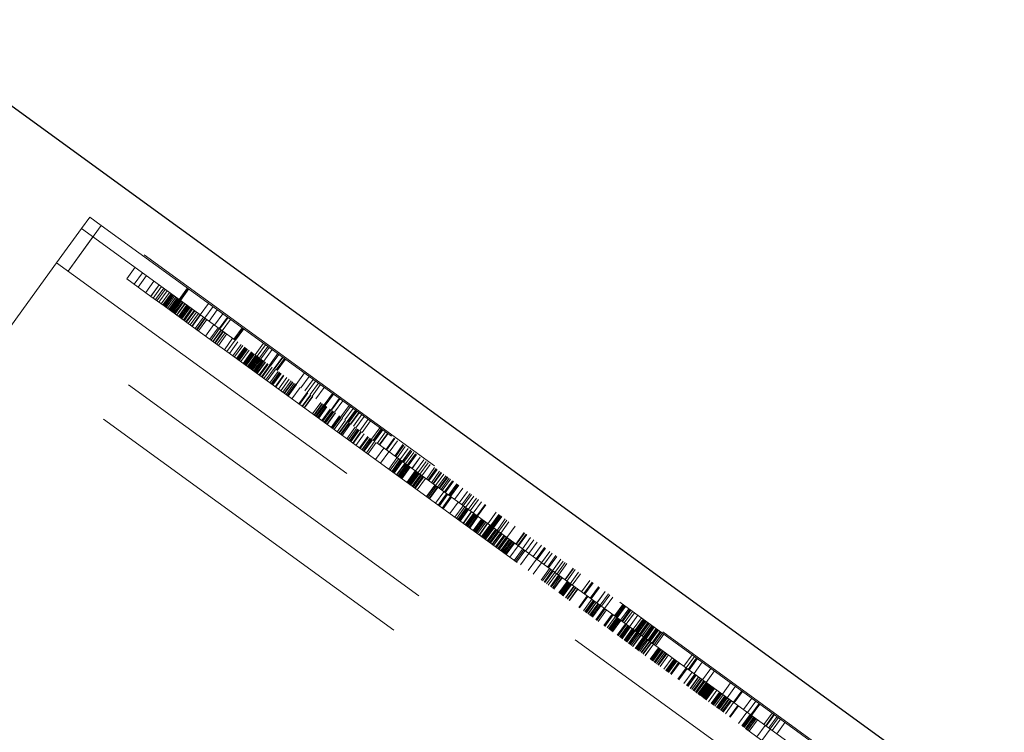
# Model space of a CAD drawing. Units: millimetres. Extents: x 0 to 67.7, y -13.2 to 32.7.
# Drawn here: x 45.4 to 45.8, y -0.4 to -0.1 of the extents above; entities that cross this region are included whole.
import ezdxf

# ---------------------------------------------------------------- set-up
doc = ezdxf.new("R2010")
doc.units = ezdxf.units.MM
doc.linetypes.add('HIDDEN', pattern=[0.1905, 0.127, -0.0635])

msp = doc.modelspace()

# ---------------------------------------------------------------- linework, layer by layer
at = {"color": 7, "linetype": 'Continuous', "lineweight": 25}
msp.add_line((45.78109, -0.37803), (45.39681, -0.09883), dxfattribs=at)
at = {"color": 7, "linetype": 'HIDDEN', "lineweight": 18}
for p, q in [((45.77228, -0.39017), (45.38799, -0.11097)), ((45.46372, -0.17273), (45.46666, -0.16868)), ((45.46666, -0.16868), (45.4707, -0.17162)), ((45.4549, -0.18486), (45.46372, -0.17273)), ((45.4707, -0.17162), (45.45895, -0.1878)), ((45.46372, -0.17273), (45.51811, -0.21224)), ((45.4707, -0.17162), (45.79043, -0.40392)), ((45.45895, -0.1878), (45.46776, -0.17567)), ((45.44315, -0.20104), (45.4549, -0.18486)), ((45.4549, -0.18486), (45.75828, -0.40528)), ((45.47971, -0.19053), (45.48265, -0.18648)), ((45.47971, -0.19053), (45.48828, -0.19675)), ((45.4853, -0.1884), (45.48236, -0.19245)), ((45.48533, -0.18843), (45.48239, -0.19248)), ((45.48373, -0.19345), (45.48667, -0.1894)), ((45.48643, -0.19541), (45.48937, -0.19136)), ((45.48821, -0.1967), (45.49115, -0.19265)), ((45.49121, -0.1927), (45.48828, -0.19675)), ((45.49202, -0.19329), (45.48908, -0.19734)), ((45.48986, -0.1979), (45.4928, -0.19386)), ((45.49043, -0.19832), (45.49337, -0.19427)), ((45.49109, -0.19879), (45.49403, -0.19475)), ((45.50118, -0.19377), (45.49825, -0.19781)), ((45.5015, -0.194), (45.49856, -0.19804)), ((45.50159, -0.19406), (45.49865, -0.19811)), ((45.50167, -0.19412), (45.49873, -0.19817)), ((45.49877, -0.19819), (45.50171, -0.19415)), ((45.48828, -0.19675), (45.49292, -0.20013)), ((45.49194, -0.19941), (45.49488, -0.19536)), ((45.49197, -0.19944), (45.49491, -0.19539)), ((45.49248, -0.19981), (45.49542, -0.19576)), ((45.49279, -0.20003), (45.49573, -0.19598)), ((45.49586, -0.19608), (45.49292, -0.20013)), ((45.49312, -0.20027), (45.49606, -0.19622)), ((45.49334, -0.20043), (45.49627, -0.19638)), ((45.49667, -0.19667), (45.49373, -0.20071)), ((45.49419, -0.20105), (45.49713, -0.197)), ((45.4942, -0.20105), (45.49714, -0.19701)), ((45.49463, -0.20137), (45.49757, -0.19732)), ((45.49472, -0.20143), (45.49766, -0.19739)), ((45.49473, -0.20144), (45.49767, -0.19739)), ((45.49504, -0.20166), (45.49798, -0.19762)), ((45.4952, -0.20178), (45.49814, -0.19774)), ((45.49523, -0.2018), (45.49817, -0.19776)), ((45.49545, -0.20196), (45.49839, -0.19791)), ((45.49556, -0.20204), (45.4985, -0.198)), ((45.49571, -0.20215), (45.49865, -0.19811)), ((45.49588, -0.20227), (45.49882, -0.19823)), ((45.49611, -0.20244), (45.49905, -0.1984)), ((45.49649, -0.20272), (45.49943, -0.19868)), ((45.43433, -0.21318), (45.44315, -0.20104)), ((45.76675, -0.43616), (45.44315, -0.20104)), ((45.50273, -0.20725), (45.49292, -0.20013)), ((45.49683, -0.20296), (45.49976, -0.19892)), ((45.49739, -0.20337), (45.50033, -0.19933)), ((45.4974, -0.20338), (45.50034, -0.19933)), ((45.49751, -0.20346), (45.50045, -0.19942)), ((45.49803, -0.20384), (45.50097, -0.19979)), ((45.49825, -0.204), (45.50119, -0.19995)), ((45.49829, -0.20402), (45.50123, -0.19998)), ((45.49862, -0.20426), (45.50155, -0.20022)), ((45.49872, -0.20434), (45.50166, -0.20029)), ((45.4991, -0.20461), (45.50204, -0.20057)), ((45.49922, -0.2047), (45.50216, -0.20066)), ((45.49977, -0.2051), (45.50271, -0.20106)), ((45.50005, -0.20531), (45.50299, -0.20126)), ((45.50012, -0.20536), (45.50306, -0.20131)), ((45.50068, -0.20576), (45.50362, -0.20172)), ((45.50084, -0.20588), (45.50378, -0.20183)), ((45.50871, -0.19924), (45.50578, -0.20328)), ((45.51027, -0.20037), (45.50733, -0.20441)), ((45.5118, -0.20148), (45.50886, -0.20553)), ((45.50153, -0.20638), (45.50447, -0.20233)), ((45.50216, -0.20684), (45.5051, -0.2028)), ((45.50273, -0.20725), (45.50567, -0.20321)), ((45.50293, -0.2074), (45.50587, -0.20335)), ((45.50293, -0.2074), (45.50587, -0.20335)), ((45.50401, -0.20818), (45.50695, -0.20414)), ((45.50444, -0.20849), (45.50738, -0.20445)), ((45.50462, -0.20862), (45.50755, -0.20458)), ((45.50516, -0.20901), (45.50809, -0.20497)), ((45.51378, -0.20292), (45.51084, -0.20696)), ((45.51544, -0.20412), (45.5125, -0.20817)), ((45.51559, -0.20424), (45.51265, -0.20828)), ((45.51649, -0.20489), (45.51355, -0.20893)), ((45.50273, -0.20725), (45.51103, -0.21328)), ((45.50764, -0.21082), (45.51058, -0.20677)), ((45.50918, -0.21194), (45.51212, -0.20789)), ((45.50958, -0.21223), (45.51252, -0.20819)), ((45.51315, -0.20864), (45.51021, -0.21268)), ((45.51318, -0.20866), (45.51024, -0.21271)), ((45.51029, -0.21274), (45.51322, -0.2087)), ((45.51086, -0.21315), (45.51379, -0.20911)), ((45.52061, -0.20788), (45.51767, -0.21193)), ((45.52093, -0.20811), (45.51799, -0.21216)), ((45.52102, -0.20818), (45.51808, -0.21222)), ((45.52105, -0.2082), (45.51811, -0.21224)), ((45.5211, -0.20824), (45.51816, -0.21228)), ((45.51819, -0.21231), (45.52113, -0.20826)), ((45.51103, -0.21328), (45.51397, -0.20924)), ((45.51158, -0.21368), (45.51452, -0.20964)), ((45.51218, -0.21412), (45.51512, -0.21007)), ((45.51428, -0.21564), (45.51722, -0.2116)), ((45.51517, -0.21629), (45.51811, -0.21224)), ((45.67097, -0.3233), (45.51811, -0.21224)), ((45.75794, -0.44829), (45.43433, -0.21318)), ((45.51517, -0.21629), (45.51103, -0.21328)), ((45.51606, -0.21693), (45.519, -0.21289)), ((45.51726, -0.21781), (45.5202, -0.21376)), ((45.51783, -0.21822), (45.52077, -0.21418)), ((45.51861, -0.21879), (45.52155, -0.21475)), ((45.5187, -0.21885), (45.52164, -0.21481)), ((45.51894, -0.21903), (45.52188, -0.21498)), ((45.51925, -0.21925), (45.52218, -0.2152)), ((45.51942, -0.21938), (45.52236, -0.21533)), ((45.51955, -0.21947), (45.52249, -0.21543)), ((45.5201, -0.21987), (45.52304, -0.21583)), ((45.52814, -0.21335), (45.5252, -0.2174)), ((45.52817, -0.21337), (45.52523, -0.21742)), ((45.52885, -0.21386), (45.52591, -0.21791)), ((45.5297, -0.21448), (45.52676, -0.21853)), ((45.53019, -0.21484), (45.52726, -0.21889)), ((45.53123, -0.2156), (45.52829, -0.21964)), ((45.51517, -0.21629), (45.76416, -0.39719)), ((45.52096, -0.22049), (45.5239, -0.21645)), ((45.52102, -0.22054), (45.52396, -0.21649)), ((45.52129, -0.22074), (45.52423, -0.21669)), ((45.52131, -0.22075), (45.52425, -0.2167)), ((45.52139, -0.22081), (45.52433, -0.21677)), ((45.52149, -0.22088), (45.52443, -0.21684)), ((45.52458, -0.21695), (45.52164, -0.22099)), ((45.5218, -0.22111), (45.52474, -0.21706)), ((45.52196, -0.22122), (45.5249, -0.21718)), ((45.522, -0.22125), (45.52494, -0.2172)), ((45.522, -0.22125), (45.52494, -0.21721)), ((45.52539, -0.21753), (45.52245, -0.22158)), ((45.52265, -0.22172), (45.52559, -0.21768)), ((45.52271, -0.22177), (45.52565, -0.21772)), ((45.52302, -0.222), (45.52596, -0.21795)), ((45.52305, -0.22202), (45.52599, -0.21797)), ((45.52316, -0.22209), (45.5261, -0.21805)), ((45.52335, -0.22223), (45.52629, -0.21818)), ((45.52339, -0.22226), (45.52633, -0.21821)), ((45.52356, -0.22238), (45.5265, -0.21834)), ((45.52392, -0.22264), (45.52685, -0.2186)), ((45.52425, -0.22289), (45.52719, -0.21884)), ((45.52466, -0.22318), (45.52759, -0.21914)), ((45.52479, -0.22328), (45.52773, -0.21924)), ((45.52505, -0.22347), (45.52799, -0.21942)), ((45.52506, -0.22347), (45.528, -0.21943)), ((45.52507, -0.22348), (45.52801, -0.21943)), ((45.53321, -0.21703), (45.53027, -0.22108)), ((45.53354, -0.21728), (45.5306, -0.22132)), ((45.53487, -0.21824), (45.53193, -0.22228)), ((45.53502, -0.21835), (45.53208, -0.2224)), ((45.53556, -0.21875), (45.53262, -0.22279)), ((45.53592, -0.219), (45.53298, -0.22305)), ((45.52538, -0.22371), (45.52832, -0.21966)), ((45.52577, -0.22399), (45.52871, -0.21995)), ((45.5259, -0.22409), (45.52884, -0.22004)), ((45.52657, -0.22457), (45.52951, -0.22053)), ((45.52689, -0.2248), (45.52983, -0.22076)), ((45.52744, -0.22521), (45.53038, -0.22116)), ((45.5276, -0.22532), (45.53054, -0.22128)), ((45.52762, -0.22534), (45.53056, -0.22129)), ((45.52829, -0.22582), (45.53123, -0.22178)), ((45.52893, -0.22628), (45.53187, -0.22224)), ((45.5295, -0.2267), (45.53243, -0.22265)), ((45.5304, -0.22735), (45.53333, -0.22331)), ((45.53084, -0.22767), (45.53378, -0.22363)), ((45.53084, -0.22768), (45.53378, -0.22363)), ((45.53089, -0.22771), (45.53383, -0.22366)), ((45.5312, -0.22794), (45.53414, -0.22389)), ((45.53146, -0.22812), (45.5344, -0.22408)), ((45.53229, -0.22873), (45.53523, -0.22468)), ((45.53247, -0.22886), (45.5354, -0.22481)), ((45.53637, -0.22551), (45.53343, -0.22955)), ((45.53718, -0.2261), (45.53424, -0.23014)), ((45.54263, -0.22388), (45.53969, -0.22793)), ((45.54434, -0.22512), (45.5414, -0.22917)), ((45.54574, -0.22614), (45.5428, -0.23018)), ((45.53501, -0.23071), (45.53795, -0.22666)), ((45.53549, -0.23105), (45.53843, -0.227)), ((45.53558, -0.23112), (45.53852, -0.22707)), ((45.53612, -0.23151), (45.53906, -0.22747)), ((45.53652, -0.2318), (45.53946, -0.22776)), ((45.53976, -0.22797), (45.53682, -0.23202)), ((45.5398, -0.228), (45.53686, -0.23205)), ((45.5382, -0.23302), (45.54114, -0.22897)), ((45.54659, -0.22675), (45.54365, -0.2308)), ((45.5476, -0.22749), (45.54466, -0.23154)), ((45.54828, -0.22798), (45.54534, -0.23203)), ((45.54962, -0.22896), (45.54668, -0.23301)), ((45.54065, -0.2348), (45.54359, -0.23076)), ((45.54089, -0.23498), (45.54383, -0.23093)), ((45.54179, -0.23563), (45.54473, -0.23159)), ((45.54198, -0.23577), (45.54492, -0.23172)), ((45.54255, -0.23618), (45.54549, -0.23214)), ((45.54267, -0.23627), (45.54561, -0.23222)), ((45.5526, -0.23112), (45.54966, -0.23517)), ((45.55297, -0.23139), (45.55003, -0.23544)), ((45.55499, -0.23286), (45.55205, -0.23691)), ((45.55519, -0.233), (45.55225, -0.23705)), ((45.54555, -0.23836), (45.54849, -0.23432)), ((45.54603, -0.23871), (45.54897, -0.23467)), ((45.54615, -0.2388), (45.54909, -0.23475)), ((45.54658, -0.23911), (45.54951, -0.23506)), ((45.54688, -0.23933), (45.54982, -0.23528)), ((45.54723, -0.23958), (45.55017, -0.23553)), ((45.54725, -0.23959), (45.55018, -0.23555)), ((45.54743, -0.23973), (45.55037, -0.23568)), ((45.54768, -0.23991), (45.55062, -0.23586)), ((45.54882, -0.24074), (45.55176, -0.23669)), ((45.54882, -0.24074), (45.55176, -0.23669)), ((45.54913, -0.24097), (45.55207, -0.23692)), ((45.55621, -0.23374), (45.55327, -0.23779)), ((45.55844, -0.23537), (45.5555, -0.23941)), ((45.55844, -0.23537), (45.5555, -0.23941)), ((45.55893, -0.23572), (45.55599, -0.23977)), ((45.55893, -0.23572), (45.55599, -0.23977)), ((45.55992, -0.23644), (45.55698, -0.24048)), ((45.56076, -0.23705), (45.55782, -0.2411)), ((45.55844, -0.23537), (45.55844, -0.23537)), ((45.54959, -0.2413), (45.55253, -0.23725)), ((45.5499, -0.24152), (45.55284, -0.23748)), ((45.54991, -0.24153), (45.55285, -0.23748)), ((45.54999, -0.24159), (45.55293, -0.23755)), ((45.55, -0.24159), (45.55294, -0.23755)), ((45.55007, -0.24165), (45.55301, -0.2376)), ((45.55053, -0.24198), (45.55347, -0.23793)), ((45.55064, -0.24206), (45.55358, -0.23802)), ((45.55213, -0.24314), (45.55506, -0.23909)), ((45.55238, -0.24333), (45.55532, -0.23928)), ((45.55271, -0.24356), (45.55565, -0.23952)), ((45.55318, -0.24391), (45.55612, -0.23986)), ((45.56085, -0.23711), (45.55791, -0.24116)), ((45.56123, -0.23739), (45.55829, -0.24144)), ((45.55832, -0.24146), (45.56126, -0.23741)), ((45.56127, -0.23742), (45.55833, -0.24146)), ((45.56184, -0.23783), (45.5589, -0.24188)), ((45.56206, -0.238), (45.55912, -0.24204)), ((45.56292, -0.23862), (45.55999, -0.24267)), ((45.56377, -0.23924), (45.56083, -0.24328)), ((45.56517, -0.24025), (45.56223, -0.2443)), ((45.55422, -0.24466), (45.55716, -0.24061)), ((45.55424, -0.24467), (45.55718, -0.24063)), ((45.55477, -0.24506), (45.55771, -0.24102)), ((45.55493, -0.24518), (45.55787, -0.24113)), ((45.55542, -0.24553), (45.55836, -0.24149)), ((45.5555, -0.24559), (45.55844, -0.24155)), ((45.55562, -0.24568), (45.55856, -0.24164)), ((45.55599, -0.24595), (45.55893, -0.2419)), ((45.55761, -0.24713), (45.56055, -0.24308)), ((45.55818, -0.24754), (45.56112, -0.2435)), ((45.55863, -0.24787), (45.56157, -0.24382)), ((45.55864, -0.24787), (45.56158, -0.24383)), ((45.5589, -0.24806), (45.56184, -0.24402)), ((45.56601, -0.24087), (45.56308, -0.24491)), ((45.56932, -0.24327), (45.56638, -0.24732)), ((45.56986, -0.24366), (45.56692, -0.24771)), ((45.56988, -0.24367), (45.56694, -0.24772)), ((45.56988, -0.24368), (45.56694, -0.24772)), ((45.56999, -0.24376), (45.56705, -0.2478)), ((45.5673, -0.24799), (45.57024, -0.24394)), ((45.57034, -0.24401), (45.5674, -0.24806)), ((45.55908, -0.24819), (45.56202, -0.24415)), ((45.55908, -0.24819), (45.56202, -0.24415)), ((45.55972, -0.24866), (45.56266, -0.24461)), ((45.55989, -0.24878), (45.56283, -0.24473)), ((45.56086, -0.24949), (45.5638, -0.24544)), ((45.5621, -0.25039), (45.56504, -0.24634)), ((45.5624, -0.25061), (45.56534, -0.24656)), ((45.56297, -0.25102), (45.56591, -0.24698)), ((45.56306, -0.25108), (45.566, -0.24704)), ((45.56346, -0.25138), (45.5664, -0.24733)), ((45.57134, -0.24474), (45.5684, -0.24878)), ((45.57203, -0.24524), (45.56909, -0.24928)), ((45.57219, -0.24536), (45.56925, -0.2494)), ((45.57442, -0.24698), (45.57149, -0.25102)), ((45.57462, -0.24712), (45.57168, -0.25116)), ((45.56668, -0.24753), (45.56374, -0.25158)), ((45.56375, -0.25159), (45.56669, -0.24754)), ((45.56672, -0.24756), (45.56378, -0.2516)), ((45.56456, -0.25217), (45.5675, -0.24813)), ((45.56512, -0.25258), (45.56806, -0.24853)), ((45.56781, -0.25454), (45.57075, -0.25049)), ((45.57563, -0.24785), (45.57269, -0.2519)), ((45.57563, -0.24786), (45.57269, -0.2519)), ((45.57753, -0.24924), (45.57459, -0.25328)), ((45.57787, -0.24948), (45.57493, -0.25353)), ((45.57836, -0.24984), (45.57542, -0.25389)), ((45.57934, -0.25055), (45.57641, -0.2546)), ((45.56959, -0.25583), (45.57253, -0.25178)), ((45.57247, -0.25792), (45.57541, -0.25388)), ((45.57298, -0.25829), (45.57592, -0.25425)), ((45.58019, -0.25117), (45.57725, -0.25521)), ((45.58027, -0.25123), (45.57734, -0.25527)), ((45.58065, -0.25151), (45.57771, -0.25555)), ((45.57774, -0.25557), (45.58068, -0.25153)), ((45.58069, -0.25153), (45.57776, -0.25558)), ((45.58134, -0.252), (45.5784, -0.25605)), ((45.58201, -0.25249), (45.57907, -0.25653)), ((45.58234, -0.25273), (45.5794, -0.25677)), ((45.58363, -0.25367), (45.5807, -0.25772)), ((45.58073, -0.25774), (45.58367, -0.2537)), ((45.57353, -0.25869), (45.57647, -0.25464)), ((45.5737, -0.25881), (45.57664, -0.25477)), ((45.57383, -0.25891), (45.57677, -0.25487)), ((45.57414, -0.25914), (45.57708, -0.25509)), ((45.57438, -0.25931), (45.57732, -0.25526)), ((45.57529, -0.25997), (45.57823, -0.25592)), ((45.57541, -0.26006), (45.57835, -0.25601)), ((45.57577, -0.26032), (45.57871, -0.25628)), ((45.57609, -0.26055), (45.57902, -0.2565)), ((45.57626, -0.26068), (45.5792, -0.25663)), ((45.57653, -0.26087), (45.57947, -0.25683)), ((45.57692, -0.26115), (45.57986, -0.25711)), ((45.57693, -0.26116), (45.57987, -0.25712)), ((45.577, -0.26121), (45.57994, -0.25717)), ((45.57711, -0.26129), (45.58005, -0.25725)), ((45.58494, -0.25462), (45.582, -0.25866)), ((45.58573, -0.25519), (45.58279, -0.25924)), ((45.58641, -0.25569), (45.58347, -0.25973)), ((45.58714, -0.25622), (45.5842, -0.26026)), ((45.58874, -0.25738), (45.5858, -0.26142)), ((45.58922, -0.25773), (45.58628, -0.26177)), ((45.58947, -0.25791), (45.58653, -0.26196)), ((45.57892, -0.26261), (45.58186, -0.25856)), ((45.57901, -0.26267), (45.58195, -0.25863)), ((45.57908, -0.26272), (45.58202, -0.25868)), ((45.57928, -0.26287), (45.58222, -0.25882)), ((45.57933, -0.26291), (45.58227, -0.25886)), ((45.57966, -0.26315), (45.5826, -0.2591)), ((45.57983, -0.26327), (45.58277, -0.25922)), ((45.58011, -0.26347), (45.58304, -0.25942)), ((45.58326, -0.25958), (45.58033, -0.26363)), ((45.58074, -0.26393), (45.58368, -0.25988)), ((45.58368, -0.25988), (45.58074, -0.26393)), ((45.58101, -0.26413), (45.58395, -0.26008)), ((45.58116, -0.26423), (45.5841, -0.26019)), ((45.58117, -0.26424), (45.58411, -0.2602)), ((45.58449, -0.26047), (45.58155, -0.26452)), ((45.58165, -0.26459), (45.58459, -0.26054)), ((45.58173, -0.26465), (45.58467, -0.2606)), ((45.58188, -0.26476), (45.58482, -0.26071)), ((45.58258, -0.26526), (45.58552, -0.26122)), ((45.58673, -0.2621), (45.58967, -0.25806)), ((45.59051, -0.25867), (45.58757, -0.26271)), ((45.59102, -0.25904), (45.58808, -0.26308)), ((45.5912, -0.25917), (45.58826, -0.26321)), ((45.59195, -0.25971), (45.58901, -0.26376)), ((45.59272, -0.26027), (45.58978, -0.26432)), ((45.59313, -0.26057), (45.59019, -0.26461)), ((45.59315, -0.26058), (45.59021, -0.26463)), ((45.59337, -0.26074), (45.59043, -0.26479)), ((45.59393, -0.26115), (45.59099, -0.2652)), ((45.59433, -0.26144), (45.59139, -0.26549)), ((45.58583, -0.26762), (45.58876, -0.26358)), ((45.58889, -0.26367), (45.58595, -0.26771)), ((45.586, -0.26775), (45.58894, -0.26371)), ((45.58636, -0.26801), (45.5893, -0.26397)), ((45.58675, -0.26829), (45.58968, -0.26425)), ((45.58676, -0.2683), (45.58969, -0.26425)), ((45.58695, -0.26844), (45.58989, -0.2644)), ((45.59511, -0.26201), (45.59217, -0.26605)), ((45.59537, -0.2622), (45.59243, -0.26624)), ((45.59664, -0.26312), (45.5937, -0.26717)), ((45.59691, -0.26331), (45.59397, -0.26736)), ((45.5973, -0.2636), (45.59436, -0.26765)), ((45.59868, -0.2646), (45.59574, -0.26864)), ((45.58902, -0.26994), (45.59196, -0.2659)), ((45.59, -0.27066), (45.59294, -0.26661)), ((45.59298, -0.26664), (45.59005, -0.27069)), ((45.59302, -0.26667), (45.59008, -0.27072)), ((45.59041, -0.27095), (45.59334, -0.26691)), ((45.59142, -0.27169), (45.59436, -0.26764)), ((45.59152, -0.27176), (45.59446, -0.26772)), ((45.59173, -0.27191), (45.59467, -0.26787)), ((45.60034, -0.26581), (45.5974, -0.26986)), ((45.60135, -0.26654), (45.59841, -0.27059)), ((45.60183, -0.26689), (45.59889, -0.27094)), ((45.60258, -0.26744), (45.59965, -0.27148)), ((45.6036, -0.26817), (45.60066, -0.27222)), ((45.59412, -0.27365), (45.59705, -0.2696)), ((45.5959, -0.27494), (45.59883, -0.27089)), ((45.59647, -0.27536), (45.59941, -0.27131)), ((45.59693, -0.27569), (45.59986, -0.27164)), ((45.59716, -0.27585), (45.60009, -0.27181)), ((45.60421, -0.26862), (45.60127, -0.27266)), ((45.60533, -0.26943), (45.60239, -0.27348)), ((45.60667, -0.2704), (45.60373, -0.27445)), ((45.60689, -0.27057), (45.60395, -0.27461)), ((45.59752, -0.27612), (45.60046, -0.27207)), ((45.59773, -0.27628), (45.60067, -0.27223)), ((45.59878, -0.27703), (45.60172, -0.27299)), ((45.60172, -0.27299), (45.59878, -0.27704)), ((45.60182, -0.27306), (45.59888, -0.27711)), ((45.5989, -0.27712), (45.60184, -0.27308)), ((45.59959, -0.27762), (45.60253, -0.27358)), ((45.60253, -0.27358), (45.59959, -0.27762)), ((45.59966, -0.27767), (45.6026, -0.27363)), ((45.59967, -0.27768), (45.60261, -0.27364)), ((45.59967, -0.27768), (45.60261, -0.27364)), ((45.60263, -0.27365), (45.59969, -0.2777)), ((45.59971, -0.27771), (45.60265, -0.27367)), ((45.60003, -0.27794), (45.60296, -0.2739)), ((45.60014, -0.27802), (45.60307, -0.27398)), ((45.60029, -0.27813), (45.60323, -0.27409)), ((45.60044, -0.27824), (45.60338, -0.2742)), ((45.60045, -0.27825), (45.60339, -0.2742)), ((45.60081, -0.27851), (45.60374, -0.27446)), ((45.60087, -0.27856), (45.60381, -0.27451)), ((45.60099, -0.27864), (45.60393, -0.2746)), ((45.60115, -0.27876), (45.60409, -0.27471)), ((45.61051, -0.2732), (45.60757, -0.27724)), ((45.61149, -0.27391), (45.60855, -0.27795)), ((45.61173, -0.27408), (45.60879, -0.27813)), ((45.61175, -0.2741), (45.60881, -0.27815)), ((45.61199, -0.27427), (45.60905, -0.27832)), ((45.61219, -0.27442), (45.60925, -0.27846)), ((45.61239, -0.27457), (45.60945, -0.27861)), ((45.61256, -0.27468), (45.60962, -0.27873)), ((45.60238, -0.27965), (45.60532, -0.27561)), ((45.60263, -0.27983), (45.60557, -0.27579)), ((45.60269, -0.27988), (45.60563, -0.27583)), ((45.60309, -0.28016), (45.60603, -0.27612)), ((45.60323, -0.28026), (45.60616, -0.27622)), ((45.60347, -0.28044), (45.60641, -0.2764)), ((45.60348, -0.28045), (45.60642, -0.2764)), ((45.60388, -0.28074), (45.60681, -0.27669)), ((45.60445, -0.28115), (45.60739, -0.27711)), ((45.60453, -0.28121), (45.60747, -0.27717)), ((45.60457, -0.28124), (45.60751, -0.2772)), ((45.60529, -0.28176), (45.60823, -0.27772)), ((45.60531, -0.28178), (45.60825, -0.27773)), ((45.60538, -0.28183), (45.60832, -0.27778)), ((45.60553, -0.28194), (45.60847, -0.2779)), ((45.60569, -0.28205), (45.60862, -0.27801)), ((45.60594, -0.28224), (45.60888, -0.27819)), ((45.60617, -0.2824), (45.60911, -0.27836)), ((45.60627, -0.28248), (45.60921, -0.27843)), ((45.60634, -0.28253), (45.60928, -0.27848)), ((45.60639, -0.28257), (45.60933, -0.27852)), ((45.60641, -0.28258), (45.60935, -0.27853)), ((45.60658, -0.2827), (45.60951, -0.27865)), ((45.60659, -0.28271), (45.60953, -0.27866)), ((45.6068, -0.28286), (45.60974, -0.27882)), ((45.61376, -0.27556), (45.61082, -0.27961)), ((45.61427, -0.27593), (45.61133, -0.27997)), ((45.61506, -0.27651), (45.61212, -0.28055)), ((45.61723, -0.27808), (45.61429, -0.28212)), ((45.61727, -0.27811), (45.61434, -0.28216)), ((45.60739, -0.28329), (45.61033, -0.27924)), ((45.60742, -0.28331), (45.61036, -0.27927)), ((45.60746, -0.28334), (45.6104, -0.2793)), ((45.60778, -0.28357), (45.61072, -0.27953)), ((45.6082, -0.28388), (45.61113, -0.27983)), ((45.60833, -0.28397), (45.61126, -0.27993)), ((45.60833, -0.28398), (45.61127, -0.27993)), ((45.60849, -0.28409), (45.61143, -0.28005)), ((45.60909, -0.28452), (45.61203, -0.28048)), ((45.60918, -0.28459), (45.61212, -0.28055)), ((45.6096, -0.2849), (45.61254, -0.28085)), ((45.60963, -0.28492), (45.61257, -0.28087)), ((45.61327, -0.28138), (45.61033, -0.28543)), ((45.61034, -0.28544), (45.61328, -0.28139)), ((45.61353, -0.28157), (45.61059, -0.28561)), ((45.61061, -0.28563), (45.61355, -0.28159)), ((45.61114, -0.28602), (45.61408, -0.28197)), ((45.61408, -0.28197), (45.61114, -0.28601)), ((45.61126, -0.28611), (45.6142, -0.28206)), ((45.61132, -0.28615), (45.61426, -0.2821)), ((45.6114, -0.2862), (45.61434, -0.28216)), ((45.61434, -0.28216), (45.6114, -0.2862)), ((45.61149, -0.28627), (45.61443, -0.28223)), ((45.61158, -0.28633), (45.61452, -0.28229)), ((45.61163, -0.28637), (45.61457, -0.28233)), ((45.62038, -0.28037), (45.61744, -0.28441)), ((45.6205, -0.28046), (45.61756, -0.2845)), ((45.62059, -0.28052), (45.61765, -0.28456)), ((45.62113, -0.28091), (45.61819, -0.28496)), ((45.62134, -0.28107), (45.6184, -0.28511)), ((45.62273, -0.28207), (45.61979, -0.28612)), ((45.61213, -0.28673), (45.61507, -0.28269)), ((45.61227, -0.28684), (45.61521, -0.28279)), ((45.6123, -0.28686), (45.61524, -0.28282)), ((45.61251, -0.28701), (45.61545, -0.28297)), ((45.61293, -0.28732), (45.61587, -0.28327)), ((45.61325, -0.28755), (45.61619, -0.2835)), ((45.61334, -0.28762), (45.61628, -0.28357)), ((45.61372, -0.28789), (45.61666, -0.28385)), ((45.61406, -0.28813), (45.61699, -0.28409)), ((45.61532, -0.28906), (45.61826, -0.28501)), ((45.62388, -0.28291), (45.62094, -0.28696)), ((45.62505, -0.28376), (45.62211, -0.28781)), ((45.62653, -0.28483), (45.62359, -0.28888)), ((45.62764, -0.28564), (45.6247, -0.28969)), ((45.62489, -0.28982), (45.62783, -0.28578)), ((45.61694, -0.29023), (45.61988, -0.28618)), ((45.61735, -0.29052), (45.62028, -0.28648)), ((45.62069, -0.28677), (45.61775, -0.29082)), ((45.62072, -0.2868), (45.61778, -0.29084)), ((45.61912, -0.29182), (45.62206, -0.28777)), ((45.628, -0.2859), (45.62506, -0.28995)), ((45.62954, -0.28702), (45.6266, -0.29107)), ((45.63036, -0.28762), (45.62742, -0.29167)), ((45.6316, -0.28852), (45.62866, -0.29256)), ((45.63197, -0.28879), (45.62903, -0.29283)), ((45.62182, -0.29377), (45.62476, -0.28973)), ((45.6236, -0.29507), (45.62654, -0.29102)), ((45.63336, -0.2898), (45.63043, -0.29385)), ((45.63134, -0.29451), (45.63428, -0.29047)), ((45.63499, -0.29099), (45.63206, -0.29503)), ((45.63551, -0.29136), (45.63257, -0.29541)), ((45.62648, -0.29716), (45.62942, -0.29311)), ((45.62691, -0.29748), (45.62985, -0.29343)), ((45.62746, -0.29787), (45.6304, -0.29383)), ((45.62776, -0.29809), (45.6307, -0.29405)), ((45.62831, -0.29849), (45.63125, -0.29445)), ((45.62896, -0.29896), (45.6319, -0.29492)), ((45.62971, -0.2995), (45.63264, -0.29546)), ((45.63002, -0.29973), (45.63296, -0.29569)), ((45.63041, -0.30002), (45.63335, -0.29597)), ((45.63082, -0.30031), (45.63375, -0.29627)), ((45.63778, -0.29301), (45.63484, -0.29705)), ((45.63791, -0.29311), (45.63498, -0.29715)), ((45.63844, -0.29349), (45.6355, -0.29753)), ((45.63969, -0.2944), (45.63676, -0.29845)), ((45.64039, -0.29491), (45.63745, -0.29895)), ((45.63093, -0.30039), (45.63387, -0.29635)), ((45.63274, -0.30171), (45.63568, -0.29767)), ((45.63287, -0.3018), (45.6358, -0.29775)), ((45.63301, -0.3019), (45.63595, -0.29786)), ((45.63314, -0.302), (45.63608, -0.29795)), ((45.63327, -0.30209), (45.6362, -0.29805)), ((45.63359, -0.30233), (45.63653, -0.29828)), ((45.63384, -0.30251), (45.63678, -0.29846)), ((45.63388, -0.30254), (45.63682, -0.29849)), ((45.63394, -0.30258), (45.63688, -0.29854)), ((45.63396, -0.30259), (45.6369, -0.29855)), ((45.63401, -0.30264), (45.63695, -0.29859)), ((45.63411, -0.3027), (45.63705, -0.29866)), ((45.63424, -0.3028), (45.63718, -0.29875)), ((45.63509, -0.30342), (45.63803, -0.29937)), ((45.6351, -0.30342), (45.63804, -0.29938)), ((45.63515, -0.30346), (45.63809, -0.29941)), ((45.63516, -0.30347), (45.6381, -0.29942)), ((45.63566, -0.30383), (45.6386, -0.29978)), ((45.64364, -0.29727), (45.6407, -0.30131)), ((45.64454, -0.29792), (45.6416, -0.30197)), ((45.64483, -0.29813), (45.64189, -0.30218)), ((45.64486, -0.29815), (45.64192, -0.3022)), ((45.64674, -0.29952), (45.6438, -0.30356)), ((45.64677, -0.29954), (45.64383, -0.30358)), ((45.64677, -0.29954), (45.64383, -0.30358)), ((45.64682, -0.29957), (45.64388, -0.30362)), ((45.64683, -0.29959), (45.64389, -0.30363)), ((45.64685, -0.2996), (45.64391, -0.30364)), ((45.64685, -0.2996), (45.64391, -0.30364)), ((45.6469, -0.29963), (45.64396, -0.30368)), ((45.63582, -0.30394), (45.63875, -0.2999)), ((45.63639, -0.30436), (45.63933, -0.30031)), ((45.63651, -0.30445), (45.63945, -0.3004)), ((45.63983, -0.30686), (45.64277, -0.30281)), ((45.64, -0.30699), (45.64294, -0.30294)), ((45.64715, -0.29982), (45.64421, -0.30386)), ((45.6491, -0.30123), (45.64616, -0.30528)), ((45.64915, -0.30127), (45.64621, -0.30532)), ((45.64916, -0.30128), (45.64622, -0.30532)), ((45.65024, -0.30206), (45.6473, -0.30611)), ((45.65071, -0.30241), (45.64777, -0.30645)), ((45.6518, -0.3032), (45.64886, -0.30724)), ((45.64436, -0.30397), (45.64142, -0.30802)), ((45.64197, -0.30842), (45.64491, -0.30437)), ((45.64197, -0.30842), (45.64491, -0.30437)), ((45.64517, -0.30456), (45.64223, -0.30861)), ((45.64254, -0.30883), (45.64548, -0.30478)), ((45.64254, -0.30883), (45.64548, -0.30478)), ((45.64303, -0.30918), (45.64596, -0.30514)), ((45.64304, -0.30919), (45.64597, -0.30514)), ((45.6436, -0.3096), (45.64654, -0.30555)), ((45.64388, -0.3098), (45.64682, -0.30576)), ((45.64429, -0.3101), (45.64722, -0.30605)), ((45.64754, -0.30628), (45.6446, -0.31033)), ((45.64758, -0.30631), (45.64464, -0.31035)), ((45.65539, -0.30581), (45.65245, -0.30985)), ((45.6554, -0.30581), (45.65246, -0.30986)), ((45.65571, -0.30603), (45.65277, -0.31008)), ((45.65604, -0.30628), (45.65311, -0.31032)), ((45.65634, -0.30649), (45.6534, -0.31054)), ((45.64875, -0.30716), (45.64581, -0.3112)), ((45.64598, -0.31133), (45.64892, -0.30728)), ((45.64606, -0.31138), (45.649, -0.30734)), ((45.64613, -0.31144), (45.64907, -0.30739)), ((45.64956, -0.30775), (45.64662, -0.31179)), ((45.64867, -0.31329), (45.65161, -0.30924)), ((45.64884, -0.31341), (45.65178, -0.30936)), ((45.64905, -0.31356), (45.65199, -0.30951)), ((45.65274, -0.31006), (45.6498, -0.3141)), ((45.6575, -0.30734), (45.65456, -0.31138)), ((45.6579, -0.30763), (45.65496, -0.31167)), ((45.65824, -0.30788), (45.6553, -0.31192)), ((45.65875, -0.30825), (45.65582, -0.31229)), ((45.65878, -0.30826), (45.65584, -0.31231)), ((45.65946, -0.30876), (45.65652, -0.31281)), ((45.66069, -0.30965), (45.65775, -0.3137)), ((45.65034, -0.31449), (45.65328, -0.31045)), ((45.65044, -0.31457), (45.65338, -0.31052)), ((45.65045, -0.31458), (45.65339, -0.31053)), ((45.65355, -0.31065), (45.65061, -0.31469)), ((45.65074, -0.31478), (45.65368, -0.31074)), ((45.65074, -0.31478), (45.65367, -0.31074)), ((45.65081, -0.31484), (45.65375, -0.31079)), ((45.65082, -0.31484), (45.65376, -0.3108)), ((45.65082, -0.31484), (45.65376, -0.3108)), ((45.65085, -0.31486), (45.65379, -0.31082)), ((45.65088, -0.31489), (45.65382, -0.31084)), ((45.65096, -0.31495), (45.6539, -0.3109)), ((45.65111, -0.31505), (45.65405, -0.31101)), ((45.65131, -0.3152), (45.65425, -0.31116)), ((45.65138, -0.31526), (45.65432, -0.31121)), ((45.65169, -0.31548), (45.65463, -0.31143)), ((45.65334, -0.31667), (45.65628, -0.31263)), ((45.65354, -0.31682), (45.65648, -0.31277)), ((45.65368, -0.31692), (45.65662, -0.31288)), ((45.65416, -0.31727), (45.6571, -0.31322)), ((45.65422, -0.31732), (45.65716, -0.31327)), ((45.65435, -0.31741), (45.65728, -0.31336)), ((45.65453, -0.31754), (45.65747, -0.3135)), ((45.65475, -0.3177), (45.65769, -0.31365)), ((45.66192, -0.31055), (45.65898, -0.31459)), ((45.66255, -0.31101), (45.65962, -0.31505)), ((45.66276, -0.31116), (45.65983, -0.31521)), ((45.66277, -0.31117), (45.65983, -0.31521)), ((45.66308, -0.31139), (45.66014, -0.31543)), ((45.66313, -0.31143), (45.66019, -0.31547)), ((45.66348, -0.31168), (45.66054, -0.31572)), ((45.66357, -0.31175), (45.66063, -0.31579)), ((45.6637, -0.31184), (45.66076, -0.31589)), ((45.66423, -0.31223), (45.66129, -0.31627)), ((45.66458, -0.31248), (45.66165, -0.31653)), ((45.66462, -0.31251), (45.66168, -0.31655)), ((45.66466, -0.31254), (45.66172, -0.31659)), ((45.66517, -0.31291), (45.66223, -0.31695)), ((45.66562, -0.31324), (45.66268, -0.31728)), ((45.66565, -0.31326), (45.66271, -0.3173)), ((45.66577, -0.31335), (45.66284, -0.31739)), ((45.66586, -0.31341), (45.66292, -0.31746)), ((45.66599, -0.31351), (45.66305, -0.31755)), ((45.66612, -0.3136), (45.66318, -0.31765)), ((45.66613, -0.31361), (45.66319, -0.31765)), ((45.66616, -0.31363), (45.66322, -0.31767)), ((45.66618, -0.31364), (45.66324, -0.31769)), ((45.66324, -0.31769), (45.66618, -0.31364)), ((45.65792, -0.31382), (45.65498, -0.31787)), ((45.65508, -0.31794), (45.65802, -0.31389)), ((45.65873, -0.31441), (45.65579, -0.31846)), ((45.65599, -0.3186), (45.65893, -0.31455)), ((45.65611, -0.31869), (45.65905, -0.31464)), ((45.65612, -0.3187), (45.65906, -0.31465)), ((45.65615, -0.31872), (45.65909, -0.31467)), ((45.65647, -0.31895), (45.65941, -0.31491)), ((45.65678, -0.31918), (45.65972, -0.31513)), ((45.65682, -0.3192), (45.65976, -0.31516)), ((45.65682, -0.3192), (45.65976, -0.31516)), ((45.65735, -0.31959), (45.66029, -0.31554)), ((45.65739, -0.31962), (45.66033, -0.31557)), ((45.65739, -0.31962), (45.66033, -0.31557)), ((45.65776, -0.31988), (45.66069, -0.31584)), ((45.65778, -0.3199), (45.66072, -0.31586)), ((45.6579, -0.31999), (45.66084, -0.31595)), ((45.65793, -0.32001), (45.66087, -0.31597)), ((45.65836, -0.32032), (45.66129, -0.31627)), ((45.65878, -0.32063), (45.66172, -0.31658)), ((45.6589, -0.32072), (45.66184, -0.31667)), ((45.66652, -0.31389), (45.66358, -0.31793)), ((45.66715, -0.31435), (45.66422, -0.3184)), ((45.66742, -0.31454), (45.66448, -0.31859)), ((45.66766, -0.31472), (45.66472, -0.31877)), ((45.66778, -0.3148), (45.66484, -0.31885)), ((45.66794, -0.31492), (45.665, -0.31896)), ((45.66863, -0.31542), (45.66569, -0.31947)), ((45.66868, -0.31546), (45.66575, -0.31951)), ((45.66874, -0.3155), (45.6658, -0.31955)), ((45.66587, -0.3196), (45.66881, -0.31555)), ((45.6689, -0.31562), (45.66596, -0.31966)), ((45.66601, -0.3197), (45.66895, -0.31565)), ((45.66942, -0.316), (45.66648, -0.32004)), ((45.66697, -0.3204), (45.66991, -0.31636)), ((45.65977, -0.32135), (45.66271, -0.31731)), ((45.66003, -0.32154), (45.66297, -0.31749)), ((45.66022, -0.32167), (45.66316, -0.31763)), ((45.66036, -0.32178), (45.6633, -0.31773)), ((45.6604, -0.3218), (45.66334, -0.31776)), ((45.66048, -0.32186), (45.66342, -0.31782)), ((45.6606, -0.32195), (45.66354, -0.31791)), ((45.66097, -0.32222), (45.66391, -0.31817)), ((45.66133, -0.32248), (45.66426, -0.31843)), ((45.66187, -0.32287), (45.66481, -0.31883)), ((45.66202, -0.32298), (45.66496, -0.31894)), ((45.66242, -0.32327), (45.66536, -0.31923)), ((45.66258, -0.32339), (45.66552, -0.31934)), ((45.66327, -0.32389), (45.66621, -0.31985)), ((45.66333, -0.32394), (45.66627, -0.31989)), ((45.66501, -0.32515), (45.66795, -0.32111)), ((45.66531, -0.32537), (45.66824, -0.32132)), ((45.66538, -0.32542), (45.66831, -0.32137)), ((45.66565, -0.32562), (45.66859, -0.32157)), ((45.66597, -0.32585), (45.66891, -0.3218)), ((45.66646, -0.32621), (45.6694, -0.32216)), ((45.66669, -0.32637), (45.66963, -0.32233)), ((45.66675, -0.32642), (45.66969, -0.32237)), ((45.66675, -0.32642), (45.66969, -0.32238)), ((45.66681, -0.32646), (45.66974, -0.32241)), ((45.66686, -0.3265), (45.6698, -0.32245)), ((45.66731, -0.32683), (45.67025, -0.32278)), ((45.66776, -0.32715), (45.6707, -0.3231)), ((45.66803, -0.32735), (45.67097, -0.3233)), ((45.66857, -0.32774), (45.6715, -0.32369)), ((45.67097, -0.3233), (45.67446, -0.32584)), ((45.67986, -0.32358), (45.67692, -0.32763)), ((45.66988, -0.32869), (45.67282, -0.32465)), ((45.67057, -0.32919), (45.67351, -0.32515)), ((45.67065, -0.32925), (45.67359, -0.3252)), ((45.67082, -0.32938), (45.67376, -0.32533)), ((45.67403, -0.32553), (45.67109, -0.32957)), ((45.67407, -0.32556), (45.67113, -0.3296)), ((45.67123, -0.32967), (45.67416, -0.32563)), ((45.67446, -0.32584), (45.67152, -0.32988)), ((45.67153, -0.32989), (45.67447, -0.32585)), ((45.67219, -0.33037), (45.67513, -0.32633)), ((45.6722, -0.33038), (45.67514, -0.32633)), ((45.67247, -0.33057), (45.67541, -0.32653)), ((45.67446, -0.32584), (45.68739, -0.33523)), ((45.68073, -0.32422), (45.6778, -0.32826)), ((45.68146, -0.32475), (45.67852, -0.32879)), ((45.6818, -0.32499), (45.67886, -0.32904)), ((45.68351, -0.32624), (45.68057, -0.33028)), ((45.67481, -0.33227), (45.67774, -0.32823)), ((45.67516, -0.33253), (45.6781, -0.32849)), ((45.67694, -0.33382), (45.67988, -0.32978)), ((45.67792, -0.33453), (45.68086, -0.33049)), ((45.67822, -0.33475), (45.68116, -0.33071)), ((45.67836, -0.33485), (45.68129, -0.33081)), ((45.68657, -0.32846), (45.68363, -0.3325)), ((45.68777, -0.32933), (45.68483, -0.33338)), ((45.67926, -0.3355), (45.6822, -0.33146)), ((45.67929, -0.33553), (45.68223, -0.33148)), ((45.67983, -0.33592), (45.68276, -0.33187)), ((45.6803, -0.33626), (45.68323, -0.33221)), ((45.68054, -0.33643), (45.68347, -0.33239)), ((45.68057, -0.33646), (45.68351, -0.33241)), ((45.68108, -0.33683), (45.68402, -0.33278)), ((45.6811, -0.33685), (45.68404, -0.3328)), ((45.68139, -0.33705), (45.68432, -0.33301)), ((45.68148, -0.33712), (45.68441, -0.33307)), ((45.68193, -0.33745), (45.68487, -0.33341)), ((45.68209, -0.33756), (45.68503, -0.33352)), ((45.68233, -0.33774), (45.68527, -0.3337)), ((45.68249, -0.33785), (45.68543, -0.33381)), ((45.68264, -0.33797), (45.68558, -0.33392)), ((45.68268, -0.33799), (45.68562, -0.33395)), ((45.68294, -0.33818), (45.68588, -0.33414)), ((45.68295, -0.33819), (45.68589, -0.33415)), ((45.68321, -0.33838), (45.68615, -0.33433)), ((45.68333, -0.33846), (45.68627, -0.33442)), ((45.68333, -0.33846), (45.68627, -0.33442)), ((45.68631, -0.33445), (45.68337, -0.33849)), ((45.68364, -0.33869), (45.68658, -0.33464)), ((45.68365, -0.3387), (45.68659, -0.33465)), ((45.69354, -0.33352), (45.6906, -0.33756)), ((45.68691, -0.33489), (45.68397, -0.33893)), ((45.68427, -0.33915), (45.68721, -0.3351)), ((45.68429, -0.33916), (45.68723, -0.33512)), ((45.68443, -0.33926), (45.68737, -0.33522)), ((45.68443, -0.33926), (45.68737, -0.33522)), ((45.68445, -0.33928), (45.68739, -0.33523)), ((45.68457, -0.33936), (45.68751, -0.33532)), ((45.68468, -0.33944), (45.68761, -0.3354)), ((45.6847, -0.33946), (45.68763, -0.33541)), ((45.68772, -0.33548), (45.68478, -0.33952)), ((45.68488, -0.33959), (45.68782, -0.33555)), ((45.68488, -0.33959), (45.68782, -0.33555)), ((45.68574, -0.34022), (45.68868, -0.33617)), ((45.68663, -0.34086), (45.68957, -0.33682)), ((45.68689, -0.34105), (45.68983, -0.337)), ((45.68695, -0.3411), (45.68989, -0.33705)), ((45.68721, -0.34129), (45.69015, -0.33724)), ((45.68733, -0.34137), (45.69027, -0.33732)), ((45.68739, -0.33523), (45.70259, -0.34628)), ((45.68746, -0.34146), (45.6904, -0.33742)), ((45.68751, -0.3415), (45.69045, -0.33746)), ((45.68795, -0.34182), (45.69089, -0.33778)), ((45.68796, -0.34183), (45.6909, -0.33779)), ((45.69527, -0.33478), (45.69233, -0.33882)), ((45.6975, -0.3364), (45.69456, -0.34044)), ((45.69772, -0.33656), (45.69478, -0.3406)), ((45.68851, -0.34223), (45.69145, -0.33818)), ((45.68872, -0.34238), (45.69166, -0.33834)), ((45.68891, -0.34252), (45.69185, -0.33848)), ((45.68928, -0.34279), (45.69222, -0.33874)), ((45.68944, -0.3429), (45.69238, -0.33886)), ((45.68993, -0.34326), (45.69287, -0.33922)), ((45.69001, -0.34332), (45.69295, -0.33927)), ((45.69007, -0.34336), (45.69301, -0.33932)), ((45.69013, -0.3434), (45.69307, -0.33936)), ((45.69057, -0.34373), (45.69351, -0.33968)), ((45.69088, -0.34395), (45.69382, -0.33991)), ((45.69166, -0.34452), (45.6946, -0.34047)), ((45.69318, -0.34562), (45.69612, -0.34157)), ((45.70106, -0.33899), (45.69812, -0.34303)), ((45.70243, -0.33998), (45.69949, -0.34402)), ((45.70368, -0.34089), (45.70074, -0.34493)), ((45.70391, -0.34106), (45.70097, -0.3451)), ((45.69335, -0.34575), (45.69629, -0.3417)), ((45.69637, -0.34794), (45.69931, -0.3439)), ((45.69751, -0.34877), (45.70045, -0.34472)), ((45.69752, -0.34878), (45.70046, -0.34473)), ((45.69776, -0.34895), (45.7007, -0.3449)), ((45.69777, -0.34896), (45.70071, -0.34491)), ((45.69798, -0.34911), (45.70092, -0.34507)), ((45.69799, -0.34911), (45.70092, -0.34507)), ((45.70828, -0.34423), (45.70534, -0.34827)), ((45.70888, -0.34466), (45.70594, -0.34871)), ((45.70904, -0.34479), (45.7061, -0.34883)), ((45.69817, -0.34924), (45.70111, -0.3452)), ((45.6983, -0.34934), (45.70124, -0.3453)), ((45.70171, -0.34564), (45.69877, -0.34968)), ((45.70175, -0.34566), (45.69881, -0.34971)), ((45.69911, -0.34993), (45.70205, -0.34589)), ((45.69956, -0.35025), (45.7025, -0.34621)), ((45.69965, -0.35032), (45.70259, -0.34628)), ((45.70015, -0.35068), (45.70309, -0.34664)), ((45.71377, -0.3544), (45.70259, -0.34628)), ((45.70284, -0.35264), (45.70578, -0.3486)), ((45.71001, -0.34549), (45.70707, -0.34953)), ((45.71045, -0.34581), (45.70752, -0.34986)), ((45.71122, -0.34637), (45.70828, -0.35042)), ((45.71279, -0.34751), (45.70985, -0.35155)), ((45.70462, -0.35393), (45.70756, -0.34989))]:
    msp.add_line(p, q, dxfattribs=at)

doc.saveas('drawing.dxf')
